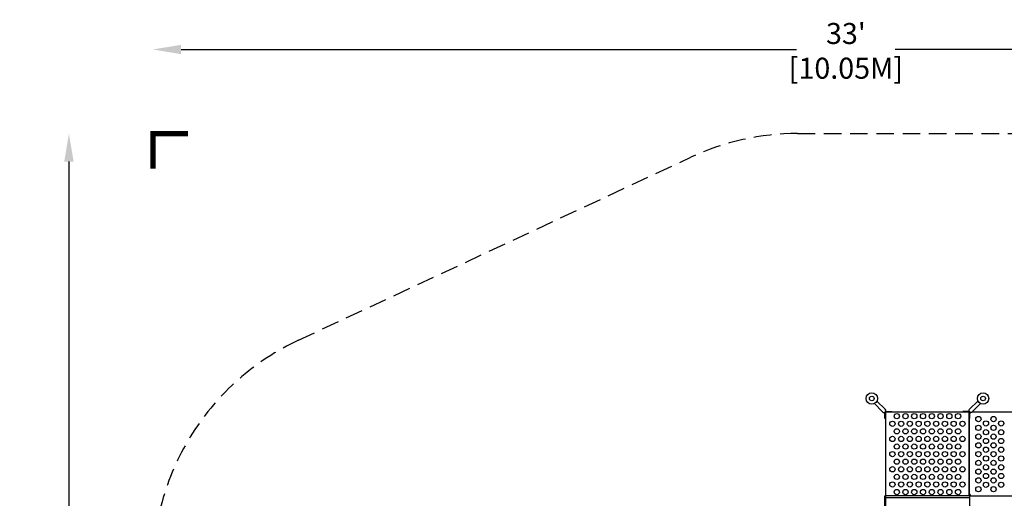
# Model space of a CAD drawing. Extents: x -241 to 193, y -178 to 165.
# Drawn here: x -241 to 40, y 29 to 165 of the extents above; entities that cross this region are included whole.
import ezdxf

# ---------------------------------------------------------------- set-up
doc = ezdxf.new("R2010")
doc.units = 0
doc.header["$LTSCALE"] = 10
doc.header["$MEASUREMENT"] = 0
doc.linetypes.add('DASHED', pattern=[0.75, 0.5, -0.25])
doc.layers.get('Defpoints').update_dxf_attribs({"linetype": 'CONTINUOUS'})
for name, color, linetype in [('PW_DIMS_ASTM', 30, 'CONTINUOUS'), ('PW_FallZone_ASTM', 30, 'DASHED'), ('PW_STRUCTURE', 140, 'CONTINUOUS')]:
    doc.layers.add(name, color=color, linetype=linetype)
doc.styles.add('PW-DIMS', font='arial.ttf', dxfattribs={"width": 0.8, "height": 6})
doc.dimstyles.new('PW-DETAIL', dxfattribs={"dimtxt": 8, "dimasz": 8, "dimexe": 3, "dimexo": 2, "dimgap": 1.5, "dimtad": 0, "dimtih": 1, "dimtoh": 1, "dimrnd": 1, "dimzin": 12, "dimdsep": 46, "dimlunit": 3, "dimtxsty": 'PW-DIMS', "dimcen": 0.03, "dimse1": 1, "dimse2": 1, "dimclrd": 256, "dimclre": 256, "dimclrt": 256, "dimadec": 0, "dimazin": 0, "dimtfac": 0.2, "dimtix": 1, "dimtofl": 0, "dimtmove": 0, "dimatfit": 3, "dimfxl": 1, "dimtolj": 1, "dimtzin": 0, "dimarcsym": 0})

# ---------------------------------------------------------------- blocks, each defined once
blk = doc.blocks.new('*D4')
at = {"layer": 'Defpoints', "color": 0, "transparency": 16777216}
for p in [(192.49, 156.63), (-203.02, 8.42), (192.49, 5.27)]:
    blk.add_point(p, dxfattribs=at)
at = {"layer": 'PW_DIMS_ASTM', "lineweight": -2, "transparency": 16777216}
for p, q in [((-195.02, 156.63), (-19.36, 156.63)), ((184.49, 156.63), (8.84, 156.63))]:
    blk.add_line(p, q, dxfattribs=at)
at = {"layer": 'PW_DIMS_ASTM', "transparency": 16777216}
for points in [[(-195.02, 157.96), (-195.02, 155.29), (-203.02, 156.63)], [(184.49, 157.96), (184.49, 155.29), (192.49, 156.63)]]:
    blk.add_solid(points, dxfattribs=at)
at = {"layer": 'PW_DIMS_ASTM', "transparency": 16777216, "char_height": 6, "attachment_point": 5, "style": 'PW-DIMS'}
for s, insert in [("\\A1;33'", (-5.26, 161.19)), ('\\A1;[10.05M]', (-5.26, 151.28))]:
    blk.add_mtext(s, dxfattribs=dict(at, insert=insert))
blk = doc.blocks.new('*D5')
at = {"layer": 'Defpoints', "color": 0, "transparency": 16777216}
for p in [(-19.06, 132.63), (-227.02, -177.47), (-62.19, -177.47)]:
    blk.add_point(p, dxfattribs=at)
at = {"layer": 'PW_DIMS_ASTM', "lineweight": -2, "transparency": 16777216}
for p, q in [((-227.02, 124.63), (-227.02, -12.51)), ((-227.02, -169.47), (-227.02, -32.33))]:
    blk.add_line(p, q, dxfattribs=at)
at = {"layer": 'PW_DIMS_ASTM', "transparency": 16777216}
for points in [[(-228.35, 124.63), (-225.68, 124.63), (-227.02, 132.63)], [(-228.35, -169.47), (-225.68, -169.47), (-227.02, -177.47)]]:
    blk.add_solid(points, dxfattribs=at)
at = {"layer": 'PW_DIMS_ASTM', "transparency": 16777216, "char_height": 6, "attachment_point": 5, "style": 'PW-DIMS'}
for s, insert in [('\\A1;25\'-10"', (-227.02, -17.86)), ('\\A1;[7.88M]', (-227.02, -27.77))]:
    blk.add_mtext(s, dxfattribs=dict(at, insert=insert))

msp = doc.modelspace()

# ---------------------------------------------------------------- linework, layer by layer
at = {"layer": 'PW_FallZone_ASTM', "linetype": 'Continuous', "const_width": 1.5}
msp.add_lwpolyline([(-193.018, 132.628), (-203.018, 132.628), (-203.018, 122.628)], dxfattribs=at)
at = {"layer": 'PW_FallZone_ASTM'}
msp.add_lwpolyline([(192.493, 5.267), (192.493, -50.113, -0.1989124), (171.405, -101.025), (116.043, -156.386, -0.1989124), (65.132, -177.474), (-62.194, -177.474, -0.1989124), (-113.106, -156.386), (-181.929, -87.563, -0.1989124), (-203.018, -36.651), (-203.018, 8.419, -0.2914734), (-161.446, 73.674), (-49.484, 125.882, -0.1095178), (-19.056, 132.628), (65.132, 132.628, -0.1989124), (116.043, 111.54), (171.405, 56.179, -0.1989124)], format="xyb", close=True, dxfattribs=at)
at = {"layer": 'PW_STRUCTURE'}
for points in [[(2.85, 55.556), (5.217, 53.168, 1.0104974), (5.956, 53.915), (3.57, 56.276)], [(33.149, 55.556), (30.783, 53.168, -1.0104974), (30.044, 53.915), (32.43, 56.276)]]:
    msp.add_lwpolyline(points, format="xyb", dxfattribs=at)
for points in [[(6.062, 51.249), (5.875, 51.249), (5.875, 53.096)], [(6.026, 53.244), (7.872, 53.244), (7.872, 53.063)], [(29.937, 29.188), (29.937, 53.063), (6.062, 53.063), (6.062, 29.188)], [(29.974, 53.244), (28.128, 53.244), (28.128, 53.063)], [(29.937, 51.249), (30.125, 51.249), (30.125, 53.096)], [(30, 29.188), (6, 29.188)], [(30, 28.689), (6, 28.689)]]:
    msp.add_lwpolyline(points, dxfattribs=at)
msp.add_lwpolyline([(43.812, 29.938), (43.812, 52.313, 0.4142136), (43.062, 53.063), (30.687, 53.063, 0.4142136), (29.937, 52.313), (29.937, 29.938, 0.4142136), (30.687, 29.188), (43.062, 29.188, 0.4142136)], format="xyb", close=True, dxfattribs=at)
for points in [[(6, -0.031), (5.875, -0.031), (5.875, 29.219), (6, 29.219)], [(30.125, 29.219), (30, 29.219), (30, -0.031), (30.125, -0.031)]]:
    msp.add_lwpolyline(points, close=True, dxfattribs=at)
for centre, radius in [((2.121, 57.006), 1.623), ((2.121, 57.006), 0.658), ((33.879, 57.006), 1.623), ((33.879, 57.006), 0.658), ((9.25, 51.955), 0.75), ((11.75, 51.955), 0.75), ((14.25, 51.955), 0.75), ((16.75, 51.955), 0.75), ((19.25, 51.955), 0.75), ((21.75, 51.955), 0.75), ((24.25, 51.955), 0.75), ((26.75, 51.955), 0.75), ((32.543, 51.125), 0.75), ((34.709, 49.875), 0.75), ((36.875, 51.125), 0.75), ((39.041, 49.875), 0.75), ((8, 49.789), 0.75), ((9.25, 47.623), 0.75), ((10.5, 49.789), 0.75), ((11.75, 47.623), 0.75), ((13, 49.789), 0.75), ((14.25, 47.623), 0.75), ((15.5, 49.789), 0.75), ((16.75, 47.623), 0.75), ((18, 49.789), 0.75), ((19.25, 47.623), 0.75), ((20.5, 49.789), 0.75), ((21.75, 47.623), 0.75), ((23, 49.789), 0.75), ((24.25, 47.623), 0.75), ((25.5, 49.789), 0.75), ((26.75, 47.623), 0.75), ((28, 49.789), 0.75), ((32.543, 48.625), 0.75), ((34.709, 47.375), 0.75), ((36.875, 48.625), 0.75), ((39.041, 47.375), 0.75), ((8, 45.457), 0.75), ((10.5, 45.457), 0.75), ((13, 45.457), 0.75), ((15.5, 45.457), 0.75), ((18, 45.457), 0.75), ((20.5, 45.457), 0.75), ((23, 45.457), 0.75), ((25.5, 45.457), 0.75), ((28, 45.457), 0.75), ((32.543, 46.125), 0.75), ((34.709, 44.875), 0.75), ((36.875, 46.125), 0.75), ((39.041, 44.875), 0.75), ((9.25, 43.291), 0.75), ((11.75, 43.291), 0.75), ((14.25, 43.291), 0.75), ((16.75, 43.291), 0.75), ((19.25, 43.291), 0.75), ((21.75, 43.291), 0.75), ((24.25, 43.291), 0.75), ((26.75, 43.291), 0.75), ((32.543, 43.625), 0.75), ((34.709, 42.375), 0.75), ((36.875, 43.625), 0.75), ((39.041, 42.375), 0.75), ((8, 41.125), 0.75), ((9.25, 38.959), 0.75), ((10.5, 41.125), 0.75), ((11.75, 38.959), 0.75), ((13, 41.125), 0.75), ((14.25, 38.959), 0.75), ((15.5, 41.125), 0.75), ((16.75, 38.959), 0.75), ((18, 41.125), 0.75), ((19.25, 38.959), 0.75), ((20.5, 41.125), 0.75), ((21.75, 38.959), 0.75), ((23, 41.125), 0.75), ((24.25, 38.959), 0.75), ((25.5, 41.125), 0.75), ((26.75, 38.959), 0.75), ((28, 41.125), 0.75), ((32.543, 41.125), 0.75), ((32.543, 38.625), 0.75), ((34.709, 39.875), 0.75), ((36.875, 41.125), 0.75), ((36.875, 38.625), 0.75), ((39.041, 39.875), 0.75), ((8, 36.793), 0.75), ((10.5, 36.793), 0.75), ((13, 36.793), 0.75), ((15.5, 36.793), 0.75), ((18, 36.793), 0.75), ((20.5, 36.793), 0.75), ((23, 36.793), 0.75), ((25.5, 36.793), 0.75), ((28, 36.793), 0.75), ((32.543, 36.125), 0.75), ((34.709, 37.375), 0.75), ((36.875, 36.125), 0.75), ((39.041, 37.375), 0.75), ((9.25, 34.627), 0.75), ((11.75, 34.627), 0.75), ((14.25, 34.627), 0.75), ((16.75, 34.627), 0.75), ((19.25, 34.627), 0.75), ((21.75, 34.627), 0.75), ((24.25, 34.627), 0.75), ((26.75, 34.627), 0.75), ((32.543, 33.625), 0.75), ((34.709, 34.875), 0.75), ((36.875, 33.625), 0.75), ((39.041, 34.875), 0.75), ((8, 32.461), 0.75), ((9.25, 30.295), 0.75), ((10.5, 32.461), 0.75), ((11.75, 30.295), 0.75), ((13, 32.461), 0.75), ((14.25, 30.295), 0.75), ((15.5, 32.461), 0.75), ((16.75, 30.295), 0.75), ((18, 32.461), 0.75), ((19.25, 30.295), 0.75), ((20.5, 32.461), 0.75), ((21.75, 30.295), 0.75), ((23, 32.461), 0.75), ((24.25, 30.295), 0.75), ((25.5, 32.461), 0.75), ((26.75, 30.295), 0.75), ((28, 32.461), 0.75), ((32.543, 31.125), 0.75), ((34.709, 32.375), 0.75), ((36.875, 31.125), 0.75), ((39.041, 32.375), 0.75)]:
    msp.add_circle(centre, radius, dxfattribs=at)

# ---------------------------------------------------------------- dimensions: what is measured, and where the dimension line sits
at = {"layer": 'PW_DIMS_ASTM'}
dim = msp.add_linear_dim(base=(192.493, 156.628), p1=(-203.018, 8.419), p2=(192.493, 5.267), dimstyle='PW-DETAIL', override={"dimpost": '\\X'}, dxfattribs=at)
dim.commit()
dim.dimension.update_dxf_attribs({"geometry": '*D4', "text_midpoint": (-5.262, 156.628)})
dim = msp.add_linear_dim(base=(-227.018, -177.474), p1=(-19.056, 132.628), p2=(-62.194, -177.474), angle=90, dimstyle='PW-DETAIL', override={"dimpost": '\\X'}, dxfattribs=at)
dim.commit()
dim.dimension.update_dxf_attribs({"geometry": '*D5', "text_midpoint": (-227.018, -22.423)})

doc.saveas('drawing.dxf')
